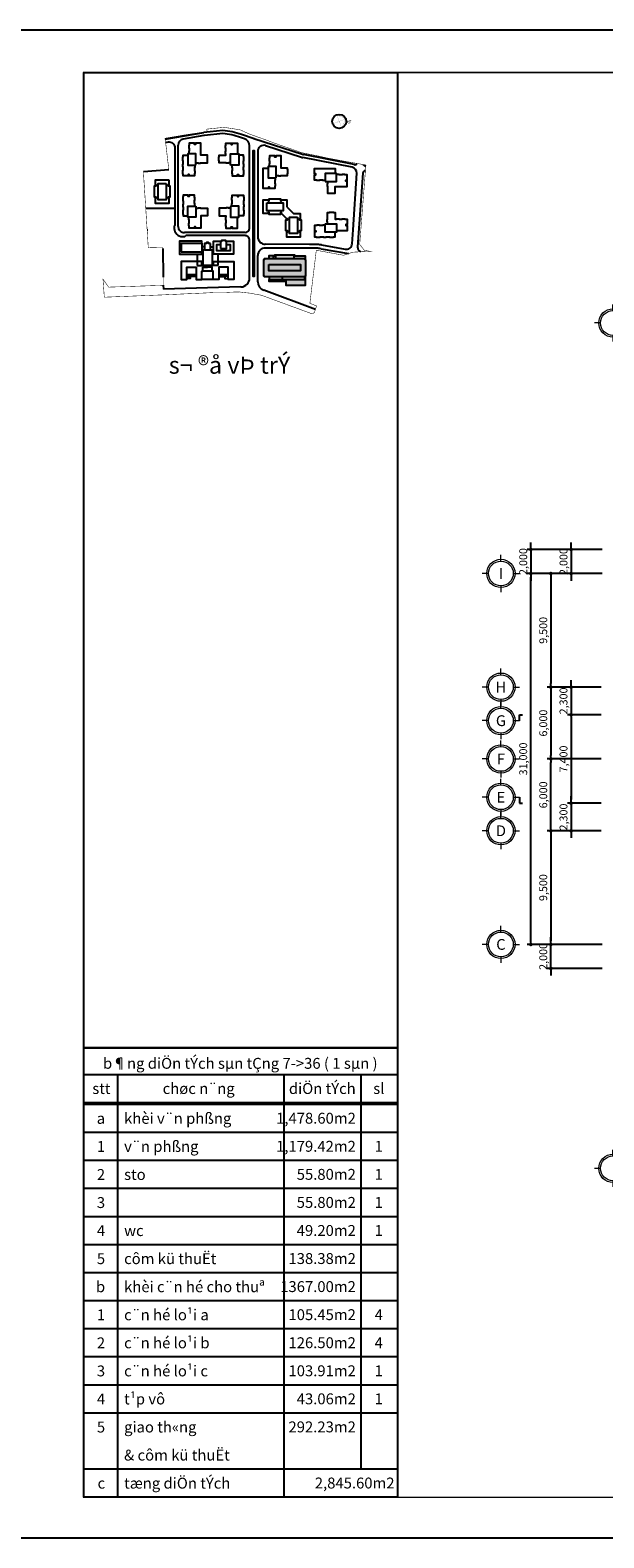
# Model space of a CAD drawing. Units: inches. Extents: x 14217451 to 17477856, y -11968398 to -11216038.
# Drawn here: x 15354689 to 15402646, y -11968398 to -11842398 of the extents above; entities that cross this region are included whole.
import ezdxf
from ezdxf.enums import TextEntityAlignment as Align

# ---------------------------------------------------------------- set-up
doc = ezdxf.new("R2010")
doc.units = ezdxf.units.IN
doc.header["$LTSCALE"] = 1000
doc.header["$MEASUREMENT"] = 0
doc.header["$PDMODE"] = 3
doc.header["$PDSIZE"] = -10
doc.linetypes.add('CENTER2', pattern=[1.125, 0.75, -0.125, 0.125, -0.125])
doc.layers.get('0').update_dxf_attribs({"linetype": 'CONTINUOUS'})
doc.layers.get('Defpoints').update_dxf_attribs({"linetype": 'CONTINUOUS'})
for name, color, linetype in [('0 @ 96', 7, 'CONTINUOUS'), ('EL', 6, 'CONTINUOUS'), ('L-PATTERN3', 8, 'CONTINUOUS'), ('TEXT', 7, 'CONTINUOUS'), ('TEXT-CCU', 7, 'CONTINUOUS')]:
    doc.layers.add(name, color=color, linetype=linetype)
for name, color, linetype, lineweight in [('Boundary_01', 1, 'CONTINUOUS', 60), ('DIM', 157, 'CONTINUOUS', 13), ('HATCH', 9, 'CONTINUOUS', 5), ('road', 4, 'CONTINUOUS', 25), ('WALL COLOR', 250, 'CONTINUOUS', 5)]:
    doc.layers.add(name, color=color, linetype=linetype, lineweight=lineweight)
doc.styles.add('STYLE1', font='VHARIALN.ttf')
doc.styles.add('ten ban ve', font='VHARIAL.ttf')
doc.styles.add('tex', font='VHARIALN.ttf')
doc.styles.add('TEXT', font='VHARIALN.ttf')
doc.styles.add('VnAvantH', font='VHAVAN.ttf')
doc.dimstyles.new('1-300', dxfattribs={"dimscale": 300, "dimtxt": 2.2, "dimasz": 1, "dimexe": 1, "dimexo": 0.6, "dimgap": 0.8, "dimtad": 1, "dimdec": 0, "dimrnd": 1, "dimdsep": 46, "dimlunit": 6, "dimtxsty": 'TEXT', "dimblk": 'DOT', "dimcen": 10, "dimclrd": 157, "dimclre": 157, "dimclrt": 7, "dimadec": 6, "dimazin": 0, "dimtfac": 1, "dimtdec": 0, "dimtix": 1, "dimtmove": 2, "dimatfit": 1, "dimfxl": 1, "dimtolj": 1, "dimtzin": 0, "dimarcsym": 0})

# ---------------------------------------------------------------- blocks, each defined once
blk = doc.blocks.new('khungten')
at = {"const_width": 0.901}
blk.add_lwpolyline([(1231.67, 24.01), (1231.67, 867.36), (38.73, 867.36), (38.73, 24.01), (1231.67, 24.01)], dxfattribs=at)
at = {"layer": 'Defpoints'}
blk.add_lwpolyline([(-10, 0), (1245.68, 0), (1245.68, 892.43), (-10, 892.43)], close=True, dxfattribs=at)
blk = doc.blocks.new('moc gioi')
at = {"layer": 'Boundary_01', "color": 1, "linetype": 'CENTER2', "ltscale": 0.1, "const_width": 1}
blk.add_lwpolyline([(98.9, 419.5), (99.1, 419.9), (100.5, 423.2), (102.2, 426.3), (127.2, 467.2), (128, 486.8), (138.9, 519.9), (132.6, 509.6), (118.3, 505.3), (-25.7, 573.5), (-36.7, 555.2), (-49.9, 533.2), (-67.1, 505.2), (-74.2, 494.6), (-91.4, 467.3), (-96.2, 460.5), (-132.6, 417.4), (-143, 405.8), (-150, 397.6), (-154.8, 391.9), (-166.9, 377.8), (-181.5, 363.3), (-197.6, 335.1), (-206.6, 301.4), (-201.9, 300.3), (-211.7, 255.1), (-219.3, 217), (-158, 201.5), (-171.9, 152.3), (-26.4, 107.2), (-16.7, 134.6), (30.8, 117.2), (39.1, 113.9), (39.1, 113.9), (54.5, 108.4), (18.9, 5), (0, 0), (34.6, -10.4), (71.9, 100.2), (76.9, 115.4), (97.1, 176.2), (104.6, 199.2), (111.9, 218.2), (116.4, 232.2), (121.1, 245.7), (125.8, 254.4), (131.6, 266), (137.9, 275.8), (142.9, 284.6), (214.3, 366.6), (213.6, 371.8), (202.6, 380.5), (193, 369.9), (98.9, 419.5)], dxfattribs=at)
blk = doc.blocks.new('A$C0C630DBF')
at = {"layer": 'EL', "color": 9, "linetype": 'ByBlock', "ltscale": 2, "elevation": 0}
blk.add_lwpolyline([(-9294.5, 800), (13205.5, 800), (13205.5, -15700), (-9294.5, -15700)], close=True, dxfattribs=at)
for points in [[(-4894.5, 800), (-4894.5, 5000), (-5394.5, 5000), (-5394.5, 10000), (-4894.5, 10000), (-4894.5, 23600), (-994.5, 23600), (-994.5, 24100), (7005.5, 24100), (7105.5, 24100), (7105.5, 23600), (10205.5, 23600), (10205.5, 10300), (13305.5, 10300), (13305.5, 10800), (18305.5, 10800), (18305.5, 10300), (24705.5, 10300), (24705.5, 10800), (30005.5, 10800), (30005.5, 10300), (34805.5, 10300), (34805.5, -100), (32105.5, -100), (32105.5, -2100), (34805.5, -2100), (34805.5, -12700), (30005.5, -12700), (30005.5, -13200), (24705.5, -13200), (24705.5, -12700), (18305.5, -12700), (18305.5, -13200), (13205.5, -13200)], [(-9294.5, -1700), (-14394.5, -1700), (-14394.5, -2200), (-20794.5, -2200), (-20794.5, -1700), (-26094.5, -1700), (-26094.5, -2200), (-30894.5, -2200), (-30894.5, -12700), (-28394.5, -12700), (-28394.5, -14700), (-30894.5, -14700), (-30894.5, -25200), (-27794.5, -25200), (-27794.5, -25700), (-19694.5, -25700), (-19694.5, -25200), (-12694.5, -25200), (-12694.5, -25700), (-7694.5, -25700), (-7694.5, -25200), (-994.5, -25200), (-994.5, -25700), (7105.5, -25700), (7105.5, -25200), (10205.5, -25200), (10205.5, -15700)]]:
    blk.add_lwpolyline(points, dxfattribs=at)
blk = doc.blocks.new('A$C6E54614D')
at = {"layer": 'EL', "color": 9, "linetype": 'ByBlock', "ltscale": 2}
for points in [[(-38950, 13500), (-28650, 13500), (-28650, 11700), (-26450, 11700), (-26450, 15500), (-4050, 15500), (-4050, 11700), (-1850, 11700), (-1850, 13500), (8450, 13500), (8450, -13700), (-1850, -13700), (-1850, -11900), (-4050, -11900), (-4050, -15700), (-26450, -15700), (-26450, -11900), (-28650, -11900), (-28650, -13700), (-38950, -13700)], [(-31650, 7900), (1150, 7900), (1150, -8100), (-31650, -8100)]]:
    blk.add_lwpolyline(points, close=True, dxfattribs=at)
blk = doc.blocks.new('A$C26857A6F')
at = {"layer": 'EL', "color": 9, "linetype": 'ByBlock', "ltscale": 2}
blk.add_lwpolyline([(-206, 206), (206, -206), (617, -206), (617, -517), (563, -517), (563, -584), (678, -584), (678, -1261), (563, -1261), (563, -1328), (617, -1328), (617, -1640), (-206, -1640), (-206, -1328), (-151, -1328), (-151, -1261), (-266, -1261), (-266, -584), (-151, -584), (-151, -517), (-206, -517), (-517, -206), (-517, -151), (-584, -151), (-584, -266), (-1261, -266), (-1261, -151), (-1328, -151), (-1328, -206), (-1640, -206), (-1640, 617), (-1328, 617), (-1328, 563), (-1261, 563), (-1261, 678), (-584, 678), (-584, 563), (-517, 563), (-517, 617), (-206, 617), (-206, 206)], dxfattribs=at)
for points in [[(-1419, 448), (-427, 448), (-427, -36), (-1419, -36)], [(448, -427), (448, -1419), (-36, -1419), (-36, -427)]]:
    blk.add_lwpolyline(points, close=True, dxfattribs=at)
blk = doc.blocks.new('th')
at = {"color": 9}
for points in [[(1419, -149), (1419, 0), (0, 0), (0, -832), (1419, -832), (1419, -683)], [(1134, -832), (1134, -1294)], [(1597, -362), (1456, -362)], [(1597, -555), (1491, -555), (1491, -1558)], [(1987, -362), (2158, -362)], [(1987, -555), (2093, -555), (2093, -1558)], [(2677, -14), (2158, -14), (2158, -818), (3473, -818), (3473, -14), (2955, -14)], [(2621, -229), (2373, -229), (2373, -603), (3259, -603), (3259, -229), (3011, -229)], [(2449, -818), (2449, -1301)], [(1163, -1301), (1163, -1294), (110, -1294), (110, -2437), (473, -2437), (473, -1659), (1062, -1659), (1062, -2437), (1425, -2437), (1425, -1915), (1491, -1915), (1491, -1666), (1792, -1666)], [(2165, -1544), (2165, -1558), (1419, -1558), (1419, -1544)], [(1491, -1886), (2093, -1886)], [(2421, -1301), (2421, -1294), (3473, -1294), (3473, -2437), (3110, -2437), (3110, -1659), (2521, -1659), (2521, -2437), (2158, -2437), (2158, -1915), (2093, -1915), (2093, -1666), (1792, -1666)], [(473, -2136), (1062, -2136)], [(473, -2234), (681, -2234), (681, -2374), (473, -2374)], [(1062, -2250), (681, -2250)], [(2158, -2434), (1425, -2434)], [(3110, -2142), (2521, -2142)], [(2521, -2250), (2902, -2250)], [(3110, -2234), (2902, -2234), (2902, -2374), (3110, -2374)]]:
    blk.add_lwpolyline(points, dxfattribs=at)
for points in [[(2621, -475), (3011, -475), (3011, -21), (2955, -21), (2955, 35), (2677, 35), (2677, -21), (2621, -21)], [(117, -683), (1456, -683), (1456, -149), (117, -149)], [(1987, -141), (1859, -141), (1859, -77), (1725, -77), (1725, -141), (1597, -141), (1597, -555), (1987, -555)], [(1141, -1544), (1419, -1544), (1419, -1301), (1141, -1301)], [(2443, -1544), (2165, -1544), (2165, -1301), (2443, -1301)]]:
    blk.add_lwpolyline(points, close=True, dxfattribs=at)
blk = doc.blocks.new('vp-dv')
at = {"color": 9}
for points in [[(295, 0), (0, 0), (0, -199)], [(295, -199), (295, 0), (420, 0), (420, -199)], [(383, 0), (383, 52), (1640, 52), (1640, -13)], [(2348, -252), (2348, -13), (1603, -13), (1603, -199)], [(13, -1322), (13, -1509), (883, -1509), (883, -1322)], [(1087, -1642), (13, -1642), (13, -1509)], [(883, -1509), (883, -1521), (2307, -1521), (2307, -1322)], [(1087, -1521), (1087, -1877), (2348, -1877), (2348, -1269)]]:
    blk.add_lwpolyline(points, dxfattribs=at)
for points in [[(2357, -252), (2310, -252), (2310, -199), (1124, -199), (1124, -199), (1124, -199), (1124, -199), (899, -199), (899, -199), (899, -199), (899, -199), (-287, -199), (-287, -252), (-334, -252), (-334, -1269), (-287, -1269), (-287, -1322), (899, -1322), (899, -1322), (946, -1322), (946, -1322), (1077, -1322), (1077, -1322), (1124, -1322), (1124, -1322), (2310, -1322), (2310, -1269), (2357, -1269)], [(8, -560), (2015, -560), (2015, -961), (8, -961)]]:
    blk.add_lwpolyline(points, close=True, dxfattribs=at)
blk = doc.blocks.new('_Dot')
at = {"color": 0, "linetype": 'ByBlock', "lineweight": -2}
blk.add_line((-0.5, 0), (-1, 0), dxfattribs=at)
at = {"color": 0, "linetype": 'ByBlock', "const_width": 0.5}
blk.add_lwpolyline([(-0.25, 0, 1), (0.25, 0, 1)], format="xyb", close=True, dxfattribs=at)
blk = doc.blocks.new('*D259')
at = {"layer": 'Defpoints', "color": 0, "lineweight": -3}
for p in [(15396544, -11887807), (15402684, -11887807), (15402684, -11918807)]:
    blk.add_point(p, dxfattribs=at)
at = {"layer": 'DIM', "color": 157, "lineweight": -2}
for p, q in [((15402504, -11887807), (15396244, -11887807)), ((15396544, -11918507), (15396544, -11888107)), ((15402504, -11918807), (15396244, -11918807))]:
    blk.add_line(p, q, dxfattribs=at)
at = {"layer": 'DIM', "color": 157, "lineweight": -2, "xscale": 300, "yscale": 300, "zscale": 300}
for p, rotation in [((15396544, -11887807), 90), ((15396544, -11918807), 270)]:
    blk.add_blockref('_Dot', p, dxfattribs=dict(at, rotation=rotation))
at = {"layer": 'DIM', "color": 7, "lineweight": -3, "insert": (15395907, -11903307), "char_height": 660, "attachment_point": 5, "rotation": 90, "style": 'TEXT'}
blk.add_mtext('\\A1;31,000', dxfattribs=at)
blk = doc.blocks.new('*D260')
at = {"layer": 'Defpoints', "color": 0, "lineweight": -3}
for p in [(15402609, -11909307), (15398216, -11918807), (15402609, -11918807)]:
    blk.add_point(p, dxfattribs=at)
at = {"layer": 'DIM', "color": 157, "lineweight": -2}
for p, q in [((15402429, -11909307), (15397916, -11909307)), ((15398216, -11909607), (15398216, -11918507)), ((15402429, -11918807), (15397916, -11918807))]:
    blk.add_line(p, q, dxfattribs=at)
at = {"layer": 'DIM', "color": 157, "lineweight": -2, "xscale": 300, "yscale": 300, "zscale": 300}
for p, rotation in [((15398216, -11909307), 90), ((15398216, -11918807), 270)]:
    blk.add_blockref('_Dot', p, dxfattribs=dict(at, rotation=rotation))
at = {"layer": 'DIM', "color": 7, "lineweight": -3, "insert": (15397580, -11914057), "char_height": 660, "attachment_point": 5, "rotation": 90, "style": 'TEXT'}
blk.add_mtext('\\A1;9,500', dxfattribs=at)
blk = doc.blocks.new('*D261')
at = {"layer": 'Defpoints', "color": 0, "lineweight": -3}
for p in [(15402609, -11897307), (15398216, -11903307), (15402609, -11903307)]:
    blk.add_point(p, dxfattribs=at)
at = {"layer": 'DIM', "color": 157, "lineweight": -2}
for p, q in [((15402429, -11897307), (15397916, -11897307)), ((15398216, -11897607), (15398216, -11903007)), ((15402429, -11903307), (15397916, -11903307))]:
    blk.add_line(p, q, dxfattribs=at)
at = {"layer": 'DIM', "color": 157, "lineweight": -2, "xscale": 300, "yscale": 300, "zscale": 300}
for p, rotation in [((15398216, -11897307), 90), ((15398216, -11903307), 270)]:
    blk.add_blockref('_Dot', p, dxfattribs=dict(at, rotation=rotation))
at = {"layer": 'DIM', "color": 7, "lineweight": -3, "insert": (15397580, -11900307), "char_height": 660, "attachment_point": 5, "rotation": 90, "style": 'TEXT'}
blk.add_mtext('\\A1;6,000', dxfattribs=at)
blk = doc.blocks.new('*D262')
at = {"layer": 'Defpoints', "color": 0, "lineweight": -3}
for p in [(15402609, -11887807), (15398216, -11897307), (15402609, -11897307)]:
    blk.add_point(p, dxfattribs=at)
at = {"layer": 'DIM', "color": 157, "lineweight": -2}
for p, q in [((15402429, -11887807), (15397916, -11887807)), ((15398216, -11888107), (15398216, -11897007)), ((15402429, -11897307), (15397916, -11897307))]:
    blk.add_line(p, q, dxfattribs=at)
at = {"layer": 'DIM', "color": 157, "lineweight": -2, "xscale": 300, "yscale": 300, "zscale": 300}
for p, rotation in [((15398216, -11887807), 90), ((15398216, -11897307), 270)]:
    blk.add_blockref('_Dot', p, dxfattribs=dict(at, rotation=rotation))
at = {"layer": 'DIM', "color": 7, "lineweight": -3, "insert": (15397580, -11892557), "char_height": 660, "attachment_point": 5, "rotation": 90, "style": 'TEXT'}
blk.add_mtext('\\A1;9,500', dxfattribs=at)
blk = doc.blocks.new('*D263')
at = {"layer": 'Defpoints', "color": 0, "lineweight": -3}
for p in [(15398216, -11903307), (15402609, -11903307), (15402609, -11909307)]:
    blk.add_point(p, dxfattribs=at)
at = {"layer": 'DIM', "color": 157, "lineweight": -2}
for p, q in [((15402429, -11903307), (15397916, -11903307)), ((15398216, -11909007), (15398216, -11903607)), ((15402429, -11909307), (15397916, -11909307))]:
    blk.add_line(p, q, dxfattribs=at)
at = {"layer": 'DIM', "color": 157, "lineweight": -2, "xscale": 300, "yscale": 300, "zscale": 300}
for p, rotation in [((15398216, -11903307), 90), ((15398216, -11909307), 270)]:
    blk.add_blockref('_Dot', p, dxfattribs=dict(at, rotation=rotation))
at = {"layer": 'DIM', "color": 7, "lineweight": -3, "insert": (15397580, -11906307), "char_height": 660, "attachment_point": 5, "rotation": 90, "style": 'TEXT'}
blk.add_mtext('\\A1;6,000', dxfattribs=at)
blk = doc.blocks.new('*D264')
at = {"layer": 'Defpoints', "color": 0, "lineweight": -3}
for p in [(15402609, -11907007), (15399910, -11909307), (15402609, -11909307)]:
    blk.add_point(p, dxfattribs=at)
at = {"layer": 'DIM', "color": 157, "lineweight": -2}
for p, q in [((15399910, -11906707), (15399910, -11906407)), ((15402429, -11907007), (15399610, -11907007)), ((15399910, -11907007), (15399910, -11909307)), ((15402429, -11909307), (15399610, -11909307)), ((15399910, -11909607), (15399910, -11909907))]:
    blk.add_line(p, q, dxfattribs=at)
at = {"layer": 'DIM', "color": 157, "lineweight": -2, "xscale": 300, "yscale": 300, "zscale": 300}
for p, rotation in [((15399910, -11907007), 270), ((15399910, -11909307), 90)]:
    blk.add_blockref('_Dot', p, dxfattribs=dict(at, rotation=rotation))
at = {"layer": 'DIM', "color": 7, "lineweight": -3, "insert": (15399273, -11908157), "char_height": 660, "attachment_point": 5, "rotation": 90, "style": 'TEXT'}
blk.add_mtext('\\A1;2,300', dxfattribs=at)
blk = doc.blocks.new('*D265')
at = {"layer": 'Defpoints', "color": 0, "lineweight": -3}
for p in [(15402609, -11899607), (15399910, -11907007), (15402609, -11907007)]:
    blk.add_point(p, dxfattribs=at)
at = {"layer": 'DIM', "color": 157, "lineweight": -2}
for p, q in [((15402429, -11899607), (15399610, -11899607)), ((15399910, -11899907), (15399910, -11906707)), ((15402429, -11907007), (15399610, -11907007))]:
    blk.add_line(p, q, dxfattribs=at)
at = {"layer": 'DIM', "color": 157, "lineweight": -2, "xscale": 300, "yscale": 300, "zscale": 300}
for p, rotation in [((15399910, -11899607), 90), ((15399910, -11907007), 270)]:
    blk.add_blockref('_Dot', p, dxfattribs=dict(at, rotation=rotation))
at = {"layer": 'DIM', "color": 7, "lineweight": -3, "insert": (15399273, -11903307), "char_height": 660, "attachment_point": 5, "rotation": 90, "style": 'TEXT'}
blk.add_mtext('\\A1;7,400', dxfattribs=at)
blk = doc.blocks.new('*D266')
at = {"layer": 'Defpoints', "color": 0, "lineweight": -3}
for p in [(15402609, -11897307), (15399910, -11899607), (15402609, -11899607)]:
    blk.add_point(p, dxfattribs=at)
at = {"layer": 'DIM', "color": 157, "lineweight": -2}
for p, q in [((15399910, -11897007), (15399910, -11896707)), ((15402429, -11897307), (15399610, -11897307)), ((15399910, -11897307), (15399910, -11899607)), ((15402429, -11899607), (15399610, -11899607)), ((15399910, -11899907), (15399910, -11900207))]:
    blk.add_line(p, q, dxfattribs=at)
at = {"layer": 'DIM', "color": 157, "lineweight": -2, "xscale": 300, "yscale": 300, "zscale": 300}
for p, rotation in [((15399910, -11897307), 270), ((15399910, -11899607), 90)]:
    blk.add_blockref('_Dot', p, dxfattribs=dict(at, rotation=rotation))
at = {"layer": 'DIM', "color": 7, "lineweight": -3, "insert": (15399273, -11898457), "char_height": 660, "attachment_point": 5, "rotation": 90, "style": 'TEXT'}
blk.add_mtext('\\A1;2,300', dxfattribs=at)
blk = doc.blocks.new('*D491')
at = {"layer": 'Defpoints', "color": 0, "lineweight": -3, "ltscale": 0.01}
for p in [(15402684, -11885807), (15399910, -11887807), (15402684, -11887807)]:
    blk.add_point(p, dxfattribs=at)
at = {"layer": 'DIM', "color": 157, "lineweight": -2, "ltscale": 0.01}
for p, q in [((15399910, -11885507), (15399910, -11885207)), ((15402504, -11885807), (15399610, -11885807)), ((15399910, -11885807), (15399910, -11887807)), ((15402504, -11887807), (15399610, -11887807)), ((15399910, -11888107), (15399910, -11888407))]:
    blk.add_line(p, q, dxfattribs=at)
at = {"layer": 'DIM', "color": 157, "lineweight": -2, "ltscale": 0.01, "xscale": 300, "yscale": 300, "zscale": 300}
for p, rotation in [((15399910, -11885807), 270), ((15399910, -11887807), 90)]:
    blk.add_blockref('_Dot', p, dxfattribs=dict(at, rotation=rotation))
at = {"layer": 'DIM', "color": 7, "lineweight": -3, "ltscale": 0.01, "insert": (15399273, -11886807), "char_height": 660, "attachment_point": 5, "rotation": 90, "style": 'TEXT'}
blk.add_mtext('\\A1;2,000', dxfattribs=at)
blk = doc.blocks.new('*D501')
at = {"layer": 'Defpoints', "color": 0, "lineweight": -3, "ltscale": 0.01}
for p in [(15402684, -11885807), (15396544, -11887807), (15402684, -11887807)]:
    blk.add_point(p, dxfattribs=at)
at = {"layer": 'DIM', "color": 157, "lineweight": -2, "ltscale": 0.01}
for p, q in [((15396544, -11885507), (15396544, -11885207)), ((15402504, -11885807), (15396244, -11885807)), ((15396544, -11885807), (15396544, -11887807)), ((15402504, -11887807), (15396244, -11887807)), ((15396544, -11888107), (15396544, -11888407))]:
    blk.add_line(p, q, dxfattribs=at)
at = {"layer": 'DIM', "color": 157, "lineweight": -2, "ltscale": 0.01, "xscale": 300, "yscale": 300, "zscale": 300}
for p, rotation in [((15396544, -11885807), 270), ((15396544, -11887807), 90)]:
    blk.add_blockref('_Dot', p, dxfattribs=dict(at, rotation=rotation))
at = {"layer": 'DIM', "color": 7, "lineweight": -3, "ltscale": 0.01, "insert": (15395907, -11886807), "char_height": 660, "attachment_point": 5, "rotation": 90, "style": 'TEXT'}
blk.add_mtext('\\A1;2,000', dxfattribs=at)
blk = doc.blocks.new('*D502')
at = {"layer": 'Defpoints', "color": 0, "lineweight": -3, "ltscale": 0.01}
for p in [(15398216, -11918807), (15402684, -11918807), (15402684, -11920807)]:
    blk.add_point(p, dxfattribs=at)
at = {"layer": 'DIM', "color": 157, "lineweight": -2, "ltscale": 0.01}
for p, q in [((15398216, -11918507), (15398216, -11918207)), ((15402504, -11918807), (15397916, -11918807)), ((15398216, -11920807), (15398216, -11918807)), ((15402504, -11920807), (15397916, -11920807)), ((15398216, -11921107), (15398216, -11921407))]:
    blk.add_line(p, q, dxfattribs=at)
at = {"layer": 'DIM', "color": 157, "lineweight": -2, "ltscale": 0.01, "xscale": 300, "yscale": 300, "zscale": 300}
for p, rotation in [((15398216, -11918807), 270), ((15398216, -11920807), 90)]:
    blk.add_blockref('_Dot', p, dxfattribs=dict(at, rotation=rotation))
at = {"layer": 'DIM', "color": 7, "lineweight": -3, "ltscale": 0.01, "insert": (15397580, -11919807), "char_height": 660, "attachment_point": 5, "rotation": 90, "style": 'TEXT'}
blk.add_mtext('\\A1;2,000', dxfattribs=at)
blk = doc.blocks.new('TRUC')
at = {"linetype": 'Continuous'}
blk.add_circle((96827, -19379), 140, dxfattribs=at)
at = {"layer": 'DIM', "color": 9, "ltscale": 6}
for p, q in [((96827, -19239), (96827, -19169)), ((96687, -19379), (96617, -19379)), ((96967, -19379), (97037, -19379)), ((96827, -19519), (96827, -19589))]:
    blk.add_line(p, q, dxfattribs=at)
blk.add_circle((96827, -19379), 160, dxfattribs=at)

msp = doc.modelspace()

# ---------------------------------------------------------------- hatches: boundary and pattern name
at = {"layer": 'HATCH', "lineweight": -3, "ltscale": 0.01}
h = msp.add_hatch(color=250, dxfattribs=at)
h.paths.add_polyline_path([(15375026.3, -11861255.7), (15374640, -11861255.7), (15374640, -11861516.7), (15375026.3, -11861516.7)])
h.paths.add_polyline_path([(15375190.7, -11861255.7), (15375026.3, -11861255.7), (15375026.3, -11861516.7), (15375190.7, -11861516.7)])
h.paths.add_polyline_path([(15376740.2, -11861272.1), (15376789.5, -11861272.1), (15376789.5, -11861187.9), (15375141.4, -11861187.9), (15375141.4, -11861255.7), (15375190.7, -11861255.7), (15375190.7, -11861516.7), (15375817.5, -11861516.7), (15376113.4, -11861516.7), (15376740.2, -11861516.7)])
h.paths.add_polyline_path([(15377716.3, -11861272.1), (15376740.2, -11861272.1), (15376740.2, -11861516.7), (15377667, -11861516.7), (15377667, -11861586.5), (15377716.3, -11861586.5)])
h.paths.add_polyline_path([(15377728.7, -11861586.5), (15377667, -11861586.5), (15377667, -11861516.7), (15376113.4, -11861516.7), (15375817.5, -11861516.7), (15374263.9, -11861516.7), (15374263.9, -11861586.5), (15374202.2, -11861586.5), (15374202.2, -11862918.2), (15374263.9, -11862918.2), (15374263.9, -11862988.1), (15375817.5, -11862988.1), (15375879.1, -11862988.1), (15376051.8, -11862988.1), (15376113.4, -11862988.1), (15377667, -11862988.1), (15377667, -11862918.2), (15377728.7, -11862918.2)])
h.paths.add_polyline_path([(15377280.7, -11861989.3), (15377280.7, -11862515.4), (15374650.2, -11862515.4), (15374650.2, -11861989.3)], flags=16)
h.paths.add_polyline_path([(15377280.7, -11861989.3), (15374650.2, -11861989.3), (15374650.2, -11862515.4), (15377280.7, -11862515.4)], flags=16)
h.paths.add_polyline_path([(15375796.9, -11862988.1), (15374656.4, -11862988.1), (15374656.4, -11863232.6), (15375796.9, -11863232.6)])
h.paths.add_polyline_path([(15377662.9, -11862988.1), (15376113.4, -11862988.1), (15376051.8, -11862988.1), (15375879.1, -11862988.1), (15375817.5, -11862988.1), (15375796.9, -11862988.1), (15375796.9, -11863232.6), (15375796.9, -11863249.1), (15377662.9, -11863249.1)])
h.paths.add_polyline_path([(15377716.3, -11862918.2), (15377667, -11862918.2), (15377667, -11862988.1), (15377662.9, -11862988.1), (15377662.9, -11863249.1), (15376064.1, -11863249.1), (15376064.1, -11863715.6), (15377716.3, -11863715.6)])
h.paths.add_polyline_path([(15376064.1, -11863249.1), (15375796.9, -11863249.1), (15375796.9, -11863232.6), (15374656.4, -11863232.6), (15374656.4, -11863407.3), (15376064.1, -11863407.3)])

# ---------------------------------------------------------------- linework, layer by layer
at = {"lineweight": -3}
for points in [[(15385410.2, -11927436.8), (15359181.5, -11927436.8), (15359181.5, -11845937.8), (15385410.2, -11845937.8)], [(15359181.5, -11927436.8), (15385410.2, -11927436.8), (15385410.2, -11965008.2), (15359181.5, -11965008.2)]]:
    msp.add_lwpolyline(points, close=True, dxfattribs=at)
at = {"color": 0, "lineweight": -3, "const_width": 10.2}
msp.add_lwpolyline([(15381073.8, -11849811.2), (15379982.1, -11850228.3)], dxfattribs=at)
msp.add_lwpolyline([(15380319.4, -11849473.8), (15381073.8, -11849811.2), (15380736.5, -11850565.6)], close=True, dxfattribs=at)
at = {"color": 0, "lineweight": -3}
msp.add_circle((15380528, -11850019.7), 584.4, dxfattribs=at)
at = {"layer": 'DIM', "lineweight": -3, "ltscale": 0.01}
for p, q in [((15395594.1, -11900106.5), (15395594.1, -11899606.5)), ((15395594.1, -11899606.5), (15395858.6, -11899606.5)), ((15395594.1, -11906506.5), (15395594.1, -11907006.5)), ((15395594.1, -11907006.5), (15395858.6, -11907006.5))]:
    msp.add_line(p, q, dxfattribs=at)
at = {"layer": 'L-PATTERN3', "lineweight": -3, "ltscale": 2}
msp.add_line((15365784.1, -11860635.7), (15365801.8, -11863047.1), dxfattribs=at)
at = {"layer": 'road', "lineweight": -3, "ltscale": 0.01}
for p, q in [((15365982, -11851519.2), (15369207, -11850961.4)), ((15369209.2, -11851215.1), (15367486.3, -11851513.1)), ((15366234.5, -11851771.9), (15366016.3, -11851809.7)), ((15366099.6, -11851795.3), (15366016.3, -11851809.7)), ((15366820.5, -11853886.2), (15366820.6, -11852265.4)), ((15367070.8, -11858818.3), (15367070.9, -11852006.5)), ((15373720.1, -11852522.6), (15373719.9, -11859666.8)), ((15366281.9, -11854059.1), (15364158.2, -11854252.2)), ((15381689.2, -11859078.9), (15382008.2, -11854350.7)), ((15366820.5, -11857297.5), (15364352.6, -11857297.5))]:
    msp.add_line(p, q, dxfattribs=at)
at = {"layer": 'road', "lineweight": -3, "ltscale": 2}
for p, q in [((15370788.4, -11851047.6), (15369264.4, -11851207.4)), ((15372610.3, -11851473.5), (15372281.9, -11851359.8)), ((15373375.8, -11851461.1), (15377451.2, -11852773.4)), ((15373031.5, -11855213.1), (15373031.6, -11852065)), ((15374374.3, -11852046), (15377384.8, -11853015)), ((15365816.7, -11863719.9), (15365825.4, -11864032.6)), ((15372286.1, -11863852.3), (15365825.4, -11864032.6))]:
    msp.add_line(p, q, dxfattribs=at)
at = {"layer": 'road', "lineweight": -3, "ltscale": 100}
for p, q in [((15381774.4, -11853638.7), (15377542.6, -11852796.7)), ((15381605.1, -11853860.3), (15377477.6, -11853039.1)), ((15373031.4, -11858943.6), (15373031.5, -11855213.1)), ((15364515.2, -11859120.9), (15364467.6, -11859124.1)), ((15372655.9, -11859319.2), (15367601, -11859319.1)), ((15372655.9, -11859569.5), (15367696.7, -11859569.4)), ((15373031.4, -11863110.4), (15373031.4, -11859945.1))]:
    msp.add_line(p, q, dxfattribs=at)
at = {"layer": 'road', "lineweight": -3}
for p, q in [((15382061.6, -11853552.9), (15382061.6, -11853553.3)), ((15382489.7, -11854356.9), (15382062.8, -11860517)), ((15381610.4, -11860248.3), (15381689.2, -11859078.9)), ((15378047.1, -11860312.9), (15374342.5, -11860292.7)), ((15378702.3, -11860316.5), (15378047.1, -11860312.9)), ((15379034.4, -11860349.5), (15381022, -11860707.4)), ((15382103.4, -11859930.6), (15382099.6, -11859979.1)), ((15373719.9, -11863435.4), (15373719.9, -11861231.6)), ((15378646.1, -11860629.1), (15374349.3, -11860605.7)), ((15379004.5, -11860662.1), (15381295.1, -11861074.6)), ((15378535.3, -11865739.5), (15374210.4, -11864139.9))]:
    msp.add_line(p, q, dxfattribs=at)
at = {"layer": 'road', "lineweight": -3, "ltscale": 2}
msp.add_lwpolyline([(15373415.4, -11851473.9), (15372363.1, -11851122.6, 0.06453092), (15370784.9, -11850795.9), (15369206.3, -11850961.4)], format="xyb", dxfattribs=at)
at = {"layer": 'road', "lineweight": -3}
msp.add_lwpolyline([(15373428, -11852500.1), (15373427.8, -11862950.8, -0.41421356), (15373380.8, -11862997.7), (15373370.4, -11862997.7, -0.41421356), (15373323.5, -11862950.8), (15373323.7, -11852500.1, -0.41421356), (15373370.6, -11852453.1), (15373381, -11852453.1, -0.41421356)], format="xyb", close=True, dxfattribs=at)
at = {"layer": 'road', "lineweight": -3, "ltscale": 0.01}
for points in [[(15366820.4, -11858693.1), (15366820.5, -11853886.2)], [(15369709.9, -11859569.5), (15367696.7, -11859569.4)]]:
    msp.add_lwpolyline(points, dxfattribs=at)
at = {"layer": 'road', "lineweight": -3}
for points in [[(15382744.4, -11853797.8, -0.26165182), (15382560.2, -11853635.9)], [(15382719.1, -11854123.8, 0.35546263), (15382489.7, -11854356.9)]]:
    msp.add_lwpolyline(points, format="xyb", dxfattribs=at)
at = {"layer": 'road', "lineweight": -3, "ltscale": 0.01}
msp.add_lwpolyline([(15366820.4, -11858693.1), (15366737, -11858776.6), (15366737, -11858963.2, 0.41421356), (15367426.7, -11859652.9), (15367613.3, -11859652.9), (15367696.7, -11859569.4)], format="xyb", dxfattribs=at)
for centre, radius, start, end in [((15367571.7, -11852006.5), 500.7, 99.812815, 179.999013), ((15366319.8, -11852265.3), 500.7, 359.999013, 99.812815), ((15374220.8, -11852522.6), 500.7, 72.152458, 179.998993), ((15377668.6, -11852098.1), 709.4, 252.152458, 259.602463), ((15381507.4, -11854351.4), 500.7, 0.076067, 78.747498), ((15367569.6, -11858819), 498.8, 179.920913, 260.798762), ((15374345.9, -11859666.8), 625.9, 179.998993, 269.688154)]:
    msp.add_arc(centre, radius, start, end, dxfattribs=at)
at = {"layer": 'road', "lineweight": -3, "ltscale": 2}
for centre, radius, start, end in [((15369351.4, -11852037.4), 834.6, 95.987872, 99.812815), ((15370313.3, -11857048.1), 6019.3, 70.910424, 85.473013), ((15372405.6, -11852065), 625.9, 359.999007, 70.910424)]:
    msp.add_arc(centre, radius, start, end, dxfattribs=at)
at = {"layer": 'road', "lineweight": -3, "ltscale": 100}
for centre, radius, start, end in [((15377640.5, -11852220.6), 834.6, 252.157769, 258.747498), ((15372655.9, -11858943.6), 375.6, 269.999013, 359.998994), ((15372655.9, -11859945.1), 375.6, 359.998993, 89.999013)]:
    msp.add_arc(centre, radius, start, end, dxfattribs=at)
at = {"layer": 'road', "lineweight": -3}
for centre, radius, start, end in [((15381823.3, -11853393.1), 250.4, 258.747498, 323.941636), ((15370656.9, -11814067.1), 45355, 265.995892, 266.136639), ((15378656.8, -11862459.3), 2143.3, 79.852642, 88.783267), ((15381110.8, -11860214.6), 500.7, 259.791708, 356.146157), ((15374345.8, -11861231.7), 625.9, 89.688154, 179.998993), ((15378634.8, -11862715.5), 2086.4, 79.791708, 89.688154), ((15382479, -11860545.8), 417.3, 176.035544, 243.964413), ((15372280.3, -11863110.4), 751.1, 272.344684, 359.998993), ((15374471, -11863435.5), 751.1, 179.998993, 249.702565)]:
    msp.add_arc(centre, radius, start, end, dxfattribs=at)
at = {"layer": 'WALL COLOR', "lineweight": -3, "ltscale": 0.01}
for p, q in [((15385410.2, -11929694.4), (15359181.5, -11929694.4)), ((15361983.6, -11929694.4), (15361983.6, -11965008.2)), ((15375895.5, -11929694.4), (15375895.5, -11965008.2)), ((15382328.8, -11929694.4), (15382328.8, -11962663.1)), ((15385410.2, -11932039.4), (15359181.5, -11932039.4)), ((15385410.2, -11932177.4), (15359181.5, -11932177.4)), ((15385410.2, -11934522.4), (15359181.5, -11934522.4)), ((15385410.2, -11936867.5), (15359181.5, -11936867.5)), ((15385410.2, -11936867.5), (15359181.5, -11936867.5)), ((15385410.2, -11939212.5), (15359181.5, -11939212.5)), ((15385410.2, -11939212.5), (15359181.5, -11939212.5)), ((15385410.2, -11941557.6), (15359181.5, -11941557.6)), ((15385410.2, -11941557.6), (15359181.5, -11941557.6)), ((15385410.2, -11943902.7), (15359181.5, -11943902.7)), ((15385410.2, -11943902.7), (15359181.5, -11943902.7)), ((15385410.2, -11946247.7), (15359181.5, -11946247.7)), ((15385410.2, -11946247.7), (15359181.5, -11946247.7)), ((15385410.2, -11948592.8), (15359181.5, -11948592.8)), ((15385410.2, -11948592.8), (15359181.5, -11948592.8)), ((15385410.2, -11948592.8), (15359181.5, -11948592.8)), ((15385410.2, -11950937.8), (15359181.5, -11950937.8)), ((15385410.2, -11950937.8), (15359181.5, -11950937.8)), ((15385410.2, -11950937.8), (15359181.5, -11950937.8)), ((15385410.2, -11953282.9), (15359181.5, -11953282.9)), ((15385410.2, -11953282.9), (15359181.5, -11953282.9)), ((15385410.2, -11953282.9), (15359181.5, -11953282.9)), ((15385410.2, -11955628), (15359181.5, -11955628)), ((15385410.2, -11955628), (15359181.5, -11955628)), ((15385410.2, -11955628), (15359181.5, -11955628)), ((15385410.2, -11957973), (15359181.5, -11957973)), ((15385410.2, -11962663.1), (15359181.5, -11962663.1)), ((15385410.2, -11962663.1), (15359181.5, -11962663.1)), ((15385410.2, -11962663.1), (15359181.5, -11962663.1)), ((15385410.2, -11962663.1), (15359181.5, -11962663.1))]:
    msp.add_line(p, q, dxfattribs=at)

# ---------------------------------------------------------------- block references
at = {"lineweight": -3, "yscale": 0.04172824641864281, "zscale": 0.04172824692348327}
for name, p, xscale, rotation in [('A$C0C630DBF', (15368518.9, -11853282.9), -0.04172824641864281, 270), ('A$C0C630DBF', (15371479.3, -11853282.9), 0.04172824641864281, 90), ('A$C0C630DBF', (15375229.2, -11854346.1), -0.04172824641864281, 270), ('A$C0C630DBF', (15379748.2, -11855025.1), -0.0417282464040909, 180), ('A$C6E54614D', (15365727.2, -11856524.6), 0.04172824641864281, 270), ('A$C6E54614D', (15365727.2, -11856524.6), 0.04172824641864281, 270), ('A$C0C630DBF', (15368518.9, -11857485.5), 0.04172824641864281, 270), ('A$C0C630DBF', (15371482, -11857485.5), -0.04172824641864281, 90)]:
    msp.add_blockref(name, p, dxfattribs=dict(at, xscale=xscale, rotation=rotation))
at = {"lineweight": -3}
for name, p, xscale, yscale, zscale in [('A$C26857A6F', (15376418.5, -11857439.4), 1.379446179693332, 1.37944617967878, 1.379446179288703), ('A$C0C630DBF', (15379748.2, -11858628.7), 0.0417282464040909, 0.04172824641864281, 0.04172824692348327), ('th', (15367167.8, -11860033), 1.310473869409179, 1.310473869409179, 1.310473870324268), ('vp-dv', (15374640, -11861255.7), 1.310473869409179, 1.310473869409179, 1.310473870324268)]:
    msp.add_blockref(name, p, dxfattribs=dict(at, xscale=xscale, yscale=yscale, zscale=zscale))
at = {"layer": '0 @ 96', "lineweight": -3, "xscale": 141.1876445363159, "yscale": 141.1876445381786, "zscale": 141.1876445373676}
msp.add_blockref('khungten', (15353713.2, -11968398.1), dxfattribs=at)
at = {"layer": 'Boundary_01', "lineweight": -3, "xscale": 41.72824692243264, "yscale": 41.72824692333234, "zscale": 41.72824692301308, "rotation": 290.9089745725858}
msp.add_blockref('moc gioi', (15360779.4, -11863212.1), dxfattribs=at)
at = {"layer": 'DIM', "lineweight": -3, "xscale": 7.388387698214501, "yscale": 7.388387698214501, "zscale": 7.388387699149231, "rotation": 270}
for p in [(15546583.9, -11151475.6), (15537218.7, -11172408.6), (15537218.7, -11181908.6), (15537218.7, -11184708.6), (15537218.7, -11187908.6), (15537218.7, -11191108.6), (15537218.7, -11193908.6), (15537218.7, -11203408.6), (15546583.9, -11222123.8)]:
    msp.add_blockref('TRUC', p, dxfattribs=at)

# ---------------------------------------------------------------- texts
at = {"color": 7, "lineweight": -3, "insert": (15381475.7, -11849868.9), "char_height": 333.826, "width": 103578.529, "attachment_point": 1, "rotation": 290.908975, "style": 'STYLE1'}
msp.add_mtext('\\f.VnBlackH|b0|i0|c0|p34;b', dxfattribs=at)
at = {"layer": 'TEXT', "lineweight": -3, "style": 'tex'}
for s, height, p in [('b¶ng diÖn tÝch sµn tÇng 7->36 ( 1 sµn )', 910.434, (15372254.3, -11929197.7)), ('stt', 910.43, (15360643.2, -11931303.3)), ('chøc n¨ng', 910.43, (15368777.2, -11931303.3)), ('diÖn tÝch', 910.43, (15379112.2, -11931303.3)), ('sl', 910.43, (15383833.5, -11931303.3)), ('1', 910.4, (15383833.5, -11936131.3)), ('1', 910.4, (15383833.5, -11938476.4)), ('1', 910.4, (15383833.5, -11940821.5)), ('1', 910.4, (15383833.5, -11943166.5)), ('4', 910.4, (15383833.5, -11950201.7)), ('4', 910.4, (15383833.5, -11952546.8)), ('1', 910.4, (15383833.5, -11954891.8)), ('1', 910.4, (15383833.5, -11957236.9))]:
    msp.add_text(s, height=height, dxfattribs=at).set_placement(p, align=Align.CENTER)
for s, height, p in [('a', 910.4, (15360956.8, -11933797.7)), ('1,478.60m2', 910.43, (15381915.3, -11933786.3)), ('1', 910.4, (15360956.8, -11936142.8)), ('1,179.42m2', 910.43, (15381915.3, -11936131.3)), ('2', 910.4, (15360956.8, -11938487.8)), ('55.80m2', 910.43, (15381915.3, -11938476.4)), ('3', 910.4, (15360956.8, -11940832.9)), ('55.80m2', 910.43, (15381915.3, -11940821.5)), ('4', 910.4, (15360956.8, -11943178)), ('49.20m2', 910.43, (15381915.3, -11943166.5)), ('5', 910.4, (15360956.8, -11945523)), ('138.38m2', 910.43, (15381915.3, -11945511.6)), ('b', 910.4, (15360956.8, -11947868.1)), ('1367.00m2', 910.43, (15381915.3, -11947856.6)), ('1', 910.4, (15360956.8, -11950213.1)), ('105.45m2', 910.43, (15381915.3, -11950201.7)), ('2', 910.4, (15360956.8, -11952558.2)), ('126.50m2', 910.43, (15381915.3, -11952546.8)), ('3', 910.4, (15360956.8, -11954903.2)), ('103.91m2', 910.43, (15381915.3, -11954891.8)), ('4', 910.4, (15360956.8, -11957248.3)), ('43.06m2', 910.43, (15381915.3, -11957236.9)), ('292.23m2', 910.43, (15381915.3, -11959581.9)), ('5', 910.4, (15360956.8, -11959593.4)), ('c', 910.4, (15360956.8, -11964283.5)), ('2,845.60m2', 910.43, (15385150.3, -11964272))]:
    msp.add_text(s, height=height, dxfattribs=at).set_placement(p, align=Align.RIGHT)
for s, height, p in [('khèi v¨n phßng', 910.434, (15362544.5, -11933797.7)), ('v¨n phßng', 910.43, (15362544.5, -11936142.8)), ('sto', 910.43, (15362544.5, -11938487.8)), ('wc', 910.43, (15362544.5, -11943178)), ('côm kü thuËt', 910.434, (15362544.5, -11945523)), ('khèi c¨n hé cho thuª', 910.434, (15362544.5, -11947868.1)), ('c¨n hé lo¹i a', 910.434, (15362544.5, -11950213.1)), ('c¨n hé lo¹i b', 910.434, (15362544.5, -11952558.2)), ('c¨n hé lo¹i c', 910.434, (15362544.5, -11954903.2)), ('t¹p vô ', 910.43, (15362544.5, -11957248.3)), ('giao th«ng', 910.43, (15362544.5, -11959593.4)), ('& côm kü thuËt', 910.434, (15362544.5, -11961938.4)), ('tæng diÖn tÝch', 910.434, (15362544.5, -11964283.5))]:
    msp.add_text(s, height=height, dxfattribs=at).set_placement(p)
at = {"layer": 'TEXT', "lineweight": -3, "ltscale": 600, "style": 'VnAvantH'}
for tag, p in [('I', (15394042.5, -11887806.5)), ('H', (15394042.5, -11897306.5)), ('G', (15394042.5, -11900106.5)), ('F', (15394042.5, -11903306.5)), ('E', (15394042.5, -11906506.5)), ('D', (15394042.5, -11909306.5)), ('C', (15394042.5, -11918806.5))]:
    msp.add_attdef(tag, text='0', height=900, dxfattribs=at).set_placement(p, align=Align.MIDDLE_CENTER)
at = {"layer": 'TEXT-CCU', "color": 7, "lineweight": -3, "style": 'ten ban ve'}
msp.add_text('s¬ ®å vÞ trÝ', height=1431.754, dxfattribs=at).set_placement((15371356, -11871108.5), align=Align.CENTER)

# ---------------------------------------------------------------- dimensions: what is measured, and where the dimension line sits
at = {"layer": 'DIM', "lineweight": -3, "ltscale": 0.01}
for base, p1, p2, angle, picture, middle in [((15396544.1, -11887806.5), (15402684.1, -11885806.5), (15402684.1, -11887806.5), 90, '*D501', (15395907.5, -11886806.5)), ((15399909.8, -11887806.5), (15402684.1, -11885806.5), (15402684.1, -11887806.5), 90, '*D491', (15399273.1, -11886806.5)), ((15398216.2, -11918806.5), (15402684.1, -11920806.5), (15402684.1, -11918806.5), 270, '*D502', (15397579.6, -11919806.5))]:
    dim = msp.add_linear_dim(base=base, p1=p1, p2=p2, angle=angle, dimstyle='1-300', dxfattribs=at)
    dim.commit()
    dim.dimension.update_dxf_attribs({"geometry": picture, "text_midpoint": middle})
at = {"layer": 'DIM', "lineweight": -3}
for base, p1, p2, angle, picture, middle in [((15396544.1, -11887806.5), (15402684.1, -11918806.5), (15402684.1, -11887806.5), 270, '*D259', (15395907.5, -11903306.5)), ((15398216.2, -11897306.5), (15402608.7, -11887806.5), (15402608.7, -11897306.5), 90, '*D262', (15397579.6, -11892556.5)), ((15399909.8, -11899606.5), (15402608.7, -11897306.5), (15402608.7, -11899606.5), 90, '*D266', (15399273.1, -11898456.5)), ((15398216.2, -11903306.5), (15402608.7, -11897306.5), (15402608.7, -11903306.5), 90, '*D261', (15397579.6, -11900306.5)), ((15399909.8, -11907006.5), (15402608.7, -11899606.5), (15402608.7, -11907006.5), 90, '*D265', (15399273.1, -11903306.5)), ((15398216.2, -11903306.5), (15402608.7, -11909306.5), (15402608.7, -11903306.5), 270, '*D263', (15397579.6, -11906306.5)), ((15399909.8, -11909306.5), (15402608.7, -11907006.5), (15402608.7, -11909306.5), 90, '*D264', (15399273.1, -11908156.5)), ((15398216.2, -11918806.5), (15402608.7, -11909306.5), (15402608.7, -11918806.5), 90, '*D260', (15397579.6, -11914056.5))]:
    dim = msp.add_linear_dim(base=base, p1=p1, p2=p2, angle=angle, dimstyle='1-300', dxfattribs=at)
    dim.commit()
    dim.dimension.update_dxf_attribs({"geometry": picture, "text_midpoint": middle})

doc.saveas('drawing.dxf')
